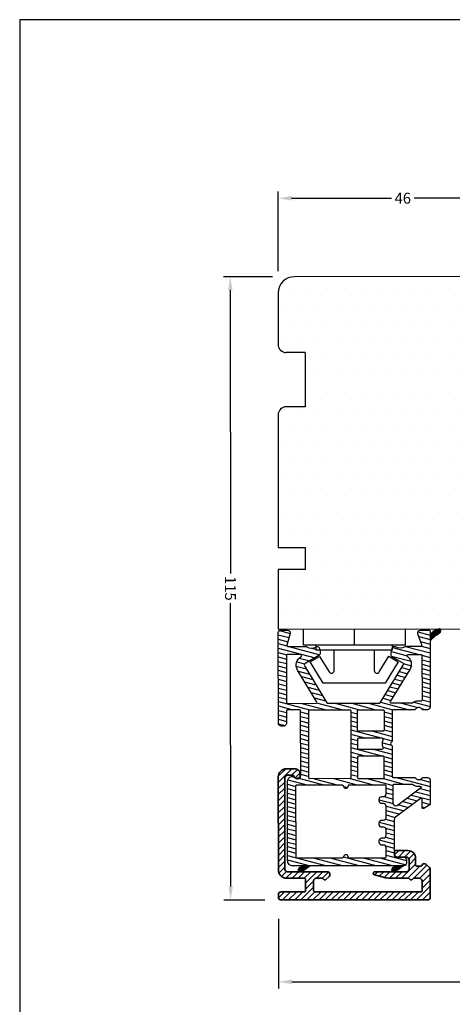
# Model space of a CAD drawing. Extents: x 170 to 366, y -331 to -47.
# Drawn here: x 170 to 250, y -229 to -47 of the extents above; entities that cross this region are included whole.
import ezdxf

# ---------------------------------------------------------------- set-up
doc = ezdxf.new("R2010")
doc.units = 0
doc.header["$LTSCALE"] = 0.2
doc.header["$PDSIZE"] = 5
doc.layers.get('Defpoints').update_dxf_attribs({"linetype": 'CONTINUOUS'})
for name, color, linetype in [('1', 7, 'CONTINUOUS'), ('ALU', 110, 'CONTINUOUS'), ('Gummiliste', 8, 'CONTINUOUS'), ('HOVED', 7, 'CONTINUOUS'), ('ISOLATOR', 172, 'CONTINUOUS'), ('plast knap 3900122', 150, 'CONTINUOUS'), ('Træ', 15, 'CONTINUOUS')]:
    doc.layers.add(name, color=color, linetype=linetype)
doc.styles.add('ARIAL', font='arial.ttf')
doc.dimstyles.new('SALGDIM', dxfattribs={"dimtxt": 2, "dimasz": 2.5, "dimexe": 1.25, "dimexo": 4, "dimtad": 0, "dimdec": 1, "dimdsep": 46, "dimlunit": 6, "dimtxsty": 'ARIAL', "dimcen": 2.5, "dimclre": 1, "dimadec": 0, "dimazin": 0, "dimtfac": 1, "dimtdec": 1, "dimtmove": 0, "dimatfit": 3, "dimfxl": 0, "dimtolj": 1, "dimtzin": 0, "dimarcsym": 0})

# ---------------------------------------------------------------- blocks, each defined once
blk = doc.blocks.new('*D37')
at = {"layer": '1', "color": 1, "lineweight": -2}
for p, q in [((216.5, -94.72), (207.43, -94.72)), ((215.07, -209.72), (207.51, -209.72))]:
    blk.add_line(p, q, dxfattribs=at)
at = {"layer": '1', "color": 0, "lineweight": -2}
for p, q in [((208.69, -97.22), (208.72, -149.48)), ((208.76, -207.22), (208.72, -154.97))]:
    blk.add_line(p, q, dxfattribs=at)
at = {"layer": '1', "color": 0}
for points in [[(209.1, -97.22), (208.27, -97.22), (208.68, -94.72)], [(209.17, -207.22), (208.34, -207.22), (208.76, -209.72)]]:
    blk.add_solid(points, dxfattribs=at)
at = {"layer": 'Defpoints', "color": 0}
for p in [(220.5, -94.72), (208.76, -209.72), (219.07, -209.72)]:
    blk.add_point(p, dxfattribs=at)
at = {"layer": '1', "color": 0, "insert": (208.72, -152.22), "char_height": 2, "attachment_point": 5, "rotation": 270.0361, "style": 'ARIAL'}
blk.add_mtext('\\A1;115', dxfattribs=at)
blk = doc.blocks.new('*D34')
at = {"layer": '1', "color": 1, "lineweight": -2}
for p, q in [((217.5, -93.72), (217.49, -79.01)), ((263.5, -93.69), (263.49, -78.98))]:
    blk.add_line(p, q, dxfattribs=at)
at = {"layer": '1', "color": 0, "lineweight": -2}
for p, q in [((219.99, -80.25), (238.39, -80.24)), ((260.99, -80.23), (242.59, -80.24))]:
    blk.add_line(p, q, dxfattribs=at)
at = {"layer": '1', "color": 0}
for points in [[(219.99, -79.84), (219.99, -80.67), (217.49, -80.26)], [(260.99, -79.81), (260.99, -80.64), (263.49, -80.23)]]:
    blk.add_solid(points, dxfattribs=at)
at = {"layer": 'Defpoints', "color": 0}
for p in [(263.49, -80.23), (217.5, -97.72), (263.5, -97.69)]:
    blk.add_point(p, dxfattribs=at)
at = {"layer": '1', "color": 0, "insert": (240.49, -80.24), "char_height": 2, "attachment_point": 5, "rotation": 0.0361, "style": 'ARIAL'}
blk.add_mtext('\\A1;46', dxfattribs=at)
blk = doc.blocks.new('*D35')
at = {"layer": '1', "color": 1, "lineweight": -2}
for p, q in [((217.55, -213.19), (217.55, -226.04)), ((310.55, -213.19), (310.55, -226.04))]:
    blk.add_line(p, q, dxfattribs=at)
at = {"layer": '1', "color": 0, "lineweight": -2}
for p, q in [((220.05, -224.79), (262, -224.79)), ((308.05, -224.79), (266.11, -224.79))]:
    blk.add_line(p, q, dxfattribs=at)
at = {"layer": '1', "color": 0}
for points in [[(220.05, -224.37), (220.05, -225.21), (217.55, -224.79)], [(308.05, -224.37), (308.05, -225.21), (310.55, -224.79)]]:
    blk.add_solid(points, dxfattribs=at)
at = {"layer": 'Defpoints', "color": 0}
for p in [(217.55, -209.19), (310.55, -209.19), (310.55, -224.79)]:
    blk.add_point(p, dxfattribs=at)
at = {"layer": '1', "color": 0, "insert": (264.05, -224.79), "char_height": 2, "attachment_point": 5, "style": 'ARIAL'}
blk.add_mtext('\\A1;93', dxfattribs=at)

msp = doc.modelspace()

# ---------------------------------------------------------------- hatches: boundary and pattern name
at = {"layer": 'ALU', "linetype": 'Continuous', "lineweight": 35}
h = msp.add_hatch(dxfattribs=at)
h.set_pattern_fill('ANSI31', color=256, scale=0.25, style=0)
h.set_pattern_definition([(45, (-724.30344, -112.8407), (-0.561266, 0.561266), [])])
h.paths.add_polyline_path([(245.05, -209.68, 0.414214), (245.55, -209.18), (245.55, -204.08, 0.198912), (245.4, -203.72), (244.8, -203.12, 0.198912), (244.45, -202.98, 0.331679), (243.97, -203.33, -0.331679), (243.78, -203.48), (243.05, -203.48, -0.414214), (242.85, -203.28), (242.85, -201.98, 0.414214), (241.45, -200.58), (239.15, -200.58, 0.414214), (238.95, -200.78), (238.95, -201.28, 0.414214), (239.45, -201.78), (241.15, -201.78, -0.414214), (241.65, -202.28), (241.65, -203.98, -0.414214), (241.15, -204.48), (235.35, -204.48, 0.414214), (235.05, -204.78, 0.339454), (235.27, -205.07), (236.92, -205.51, 0.065543), (238.21, -205.68), (241.54, -205.68, -0.198912), (241.68, -205.74), (241.86, -205.92, 0.198912), (242, -205.98), (242.05, -205.98), (242.1, -205.98, 0.198912), (242.24, -205.92), (242.43, -205.74, -0.198912), (242.57, -205.68), (243.55, -205.68, -0.414214), (244.05, -206.18), (244.05, -207.98, -0.414214), (243.85, -208.18), (229.57, -208.19), (224.25, -208.19, -0.414214), (224.05, -207.99), (224.05, -206.19, -0.414214), (224.55, -205.69), (225.61, -205.69, -0.198912), (225.75, -205.75), (225.94, -205.93, 0.198912), (226.08, -205.99), (226.13, -205.99), (226.18, -205.99, 0.198912), (226.32, -205.93), (226.91, -205.34, 0.198912), (227.05, -204.99, 0.414214), (226.55, -204.49), (219.25, -204.49, -0.414214), (218.75, -203.99), (218.74, -187.19, -0.414214), (219.24, -186.69), (220.22, -186.69, -0.341999), (220.41, -186.84, 0.341999), (220.99, -187.29, 0.414214), (221.59, -186.69), (221.59, -186.49, 0.414214), (220.59, -185.49), (219.04, -185.49, 0.414214), (217.54, -186.99), (217.55, -204.19, 0.414214), (219.05, -205.69), (222.35, -205.69, -0.414214), (222.55, -205.89), (222.55, -207.99, -0.414214), (222.35, -208.19), (218.05, -208.19, 0.414214), (217.55, -208.69), (217.55, -209.19, 0.414214), (218.05, -209.69)])
at = {"layer": 'Gummiliste'}
h = msp.add_hatch(dxfattribs=at)
h.set_pattern_fill('ANSI31', color=256, scale=0.05, angle=-60.0361, style=0)
h.set_pattern_definition([(345.036142, (-427.0316, 741.93253), (0.040990788, 0.153366612), [])])
h.paths.add_polyline_path([(247.24, -160.47, 0.273136), (247.49, -160.04), (247.49, -159.89, 0.334572), (247.35, -159.7), (247.23, -159.7, 0.185816), (245.53, -160.71), (245.53, -161.91, -0.097181)])
h = msp.add_hatch(dxfattribs=at)
h.set_pattern_fill('ANSI31', color=256, scale=0.05, angle=-60.0361, style=0)
h.set_pattern_definition([(345.036142, (-298.72024, 741.61888), (0.040990788, 0.153366612), [])])
h.paths.add_polyline_path([(223.44, -203.42), (221.99, -203.42), (221.47, -203.73, 0.321096), (221.23, -204.26), (221.24, -204.28), (221.29, -204.33, 0.082948), (221.61, -204.49), (221.75, -204.49, 0.048754), (222.04, -204.37)])
h = msp.add_hatch(dxfattribs=at)
h.set_pattern_fill('ANSI31', color=256, scale=0.05, angle=-60.0361, style=0)
h.set_pattern_definition([(345.036142, (-281.51326, 741.62974), (0.040990788, 0.153366612), [])])
h.paths.add_polyline_path([(240.65, -203.4), (239.2, -203.41), (238.68, -203.72, 0.321096), (238.44, -204.25), (238.44, -204.27), (238.5, -204.31, 0.082948), (238.82, -204.48), (238.96, -204.48, 0.048754), (239.25, -204.36)])
at = {"layer": 'Træ'}
h = msp.add_hatch(dxfattribs=at)
h.set_pattern_fill('DOTS', color=256, scale=2, style=0)
h.set_pattern_definition([(0, (-724.3034, -112.8407), (1.5875, 3.175), [0, -3.175])])
h.paths.add_polyline_path([(222.51, -118.72), (219.01, -118.72, 0.414214), (217.51, -120.22), (217.53, -139.53), (217.53, -143.53), (217.53, -144.72), (222.53, -144.72), (222.53, -148.72), (217.53, -148.72), (217.54, -158.72), (217.54, -159.72), (247.23, -159.7, -0.00295), (247.26, -159.69, -0.109585), (247.35, -159.7), (255.27, -159.69), (258.17, -159.69), (262.04, -159.69, 0.414214), (263.54, -158.19), (263.51, -106.19, 0.413844), (262.01, -104.69), (261.51, -104.69, 0.414214), (253.51, -96.69), (253.51, -96.19, 0.389844), (252.13, -94.7), (220.5, -94.72, 0.414214), (217.5, -97.72), (217.5, -104.22), (217.51, -107.22, 0.414214), (219.01, -108.72), (222.51, -108.72)])

# ---------------------------------------------------------------- linework, layer by layer
at = {"layer": '1', "color": 150, "linetype": 'Continuous'}
msp.add_line((245.57, -161.83), (245.57, -161.83), dxfattribs=at)
at = {"layer": '1', "color": 1}
msp.add_lwpolyline([(365.87, -330.81), (365.87, -47.31), (169.87, -47.31), (169.87, -330.81)], close=True, dxfattribs=at)
msp.add_lwpolyline([(365.87, -330.81), (365.87, -47.31), (169.87, -47.31), (169.87, -330.81)], close=True, dxfattribs=at)
at = {"layer": 'ALU', "linetype": 'Continuous', "lineweight": 35}
msp.add_lwpolyline([(229.57, -208.19), (224.25, -208.19, -0.414214), (224.05, -207.99), (224.05, -206.19, -0.414214), (224.55, -205.69), (225.61, -205.69, -0.198912), (225.75, -205.75), (225.94, -205.93, 0.198912), (226.08, -205.99), (226.13, -205.99), (226.18, -205.99, 0.198912), (226.32, -205.93), (226.91, -205.34, 0.198912), (227.05, -204.99, 0.414214), (226.55, -204.49), (219.25, -204.49, -0.414214), (218.75, -203.99), (218.74, -187.19, -0.414214), (219.24, -186.69), (220.22, -186.69, -0.341999), (220.41, -186.84, 0.341999), (220.99, -187.29, 0.414214), (221.59, -186.69), (221.59, -186.49, 0.414214), (220.59, -185.49), (219.04, -185.49, 0.414214), (217.54, -186.99), (217.55, -204.19, 0.414214), (219.05, -205.69), (222.35, -205.69, -0.414214), (222.55, -205.89), (222.55, -207.99, -0.414214), (222.35, -208.19), (218.05, -208.19, 0.414214), (217.55, -208.69), (217.55, -209.19, 0.414214), (218.05, -209.69), (245.05, -209.68, 0.414214), (245.55, -209.18), (245.55, -204.08, 0.198912), (245.4, -203.72), (244.8, -203.12, 0.198912), (244.45, -202.98, 0.331679), (243.97, -203.33, -0.331679), (243.78, -203.48), (243.05, -203.48, -0.414214), (242.85, -203.28), (242.85, -201.98, 0.414214), (241.45, -200.58), (239.15, -200.58, 0.414214), (238.95, -200.78), (238.95, -201.28, 0.414214), (239.45, -201.78), (241.15, -201.78, -0.414214), (241.65, -202.28), (241.65, -203.98, -0.414214), (241.15, -204.48), (235.35, -204.48, 0.414214), (235.05, -204.78, 0.339454), (235.27, -205.07), (236.92, -205.51, 0.065543), (238.21, -205.68), (241.54, -205.68, -0.198912), (241.68, -205.74), (241.86, -205.92, 0.198912), (242, -205.98), (242.05, -205.98), (242.1, -205.98, 0.198912), (242.24, -205.92), (242.43, -205.74, -0.198912), (242.57, -205.68), (243.55, -205.68, -0.414214), (244.05, -206.18), (244.05, -207.98, -0.414214), (243.85, -208.18)], format="xyb", close=True, dxfattribs=at)
at = {"layer": 'Gummiliste'}
for p, q in [((221.47, -203.73), (221.99, -203.42)), ((223.44, -203.42), (221.99, -203.42)), ((223.44, -203.42), (222.04, -204.37)), ((238.68, -203.72), (239.2, -203.41)), ((240.65, -203.4), (239.2, -203.41)), ((240.65, -203.4), (239.25, -204.36)), ((221.24, -204.28), (221.23, -204.26)), ((221.29, -204.33), (221.24, -204.28)), ((221.75, -204.49), (221.61, -204.49)), ((238.44, -204.27), (238.44, -204.25)), ((238.5, -204.31), (238.44, -204.27)), ((238.96, -204.48), (238.82, -204.48))]:
    msp.add_line(p, q, dxfattribs=at)
msp.add_lwpolyline([(247.49, -160.04), (247.49, -159.89, 0.461061), (247.26, -159.69, 0.188915), (245.53, -160.71), (245.53, -161.91, -0.09723), (247.24, -160.47, 0.273136)], format="xyb", close=True, dxfattribs=at)
for centre, radius, start, end in [((221.72, -204.16), 0.5, 120.4056, 191.6121), ((221.95, -203.43), 1.11, 233.5151, 252.4819), ((221.28, -202.94), 1.62, 286.9847, 298.1494), ((238.93, -204.15), 0.5, 120.4056, 191.6121), ((239.16, -203.42), 1.11, 233.5151, 252.4819), ((238.48, -202.93), 1.62, 286.9847, 298.1494)]:
    msp.add_arc(centre, radius, start, end, dxfattribs=at)
at = {"layer": 'HOVED', "color": 1}
msp.add_lwpolyline([(365.87, -330.81), (365.87, -47.31), (169.87, -47.31), (169.87, -330.81)], close=True, dxfattribs=at)
at = {"layer": 'ISOLATOR'}
for p, q in [((217.54, -160.76), (219.51, -161.28)), ((217.54, -161.58), (219.29, -162.05)), ((217.77, -160), (219.73, -160.52)), ((243.26, -160.24), (245.53, -160.84)), ((243.45, -161.11), (245.53, -161.66)), ((217.54, -162.4), (219.13, -162.83)), ((217.54, -163.22), (224.32, -165.03)), ((219.48, -162.92), (225.21, -164.45)), ((222.54, -162.92), (222.75, -162.97)), ((223.66, -163.22), (225.24, -163.64)), ((238.61, -163.1), (243.48, -164.4)), ((240.99, -162.92), (245.53, -164.13)), ((243.78, -162.02), (245.53, -162.49)), ((243.92, -162.88), (245.53, -163.31)), ((217.54, -164.04), (219.11, -164.46)), ((217.54, -164.87), (219.04, -165.27)), ((221.37, -165.07), (223.34, -165.59)), ((238.38, -163.86), (241.29, -164.64)), ((238.43, -164.7), (242.02, -165.66)), ((244.03, -164.55), (245.53, -164.95)), ((217.54, -165.69), (219.04, -166.09)), ((217.54, -166.51), (219.04, -166.91)), ((220.85, -166.57), (222.72, -167.07)), ((220.93, -165.77), (222.4, -166.16)), ((240.29, -166.84), (241.8, -167.24)), ((240.58, -166.09), (242.09, -166.5)), ((244.04, -165.37), (245.53, -165.77)), ((244.04, -166.2), (245.53, -166.6)), ((244.04, -167.02), (245.53, -167.42)), ((217.54, -167.33), (219.04, -167.73)), ((217.54, -168.15), (219.04, -168.55)), ((221.22, -167.49), (223.31, -168.05)), ((221.81, -168.47), (223.9, -169.03)), ((239.43, -168.25), (240.94, -168.65)), ((239.86, -167.54), (241.37, -167.95)), ((244.04, -167.84), (245.54, -168.24)), ((244.04, -168.66), (245.54, -169.06)), ((217.55, -168.97), (219.05, -169.38)), ((217.55, -169.8), (219.05, -170.2)), ((217.55, -170.62), (219.05, -171.02)), ((222.4, -169.45), (224.49, -170.01)), ((222.99, -170.43), (225.08, -170.99)), ((238.13, -170.37), (239.64, -170.77)), ((238.56, -169.66), (240.07, -170.07)), ((239, -168.96), (240.51, -169.36)), ((244.04, -169.48), (245.54, -169.88)), ((244.04, -170.3), (245.54, -170.7)), ((217.55, -171.44), (219.05, -171.84)), ((217.55, -172.26), (219.05, -172.66)), ((223.58, -171.41), (225.67, -171.97)), ((224.17, -172.39), (226.26, -172.95)), ((236.84, -172.49), (238.35, -172.89)), ((237.27, -171.78), (238.78, -172.19)), ((237.7, -171.08), (239.21, -171.48)), ((244.04, -171.13), (245.54, -171.53)), ((244.04, -171.95), (245.54, -172.35)), ((217.55, -173.08), (223.31, -174.62)), ((217.55, -173.91), (220.21, -174.62)), ((221.87, -173.42), (226.35, -174.61)), ((224.6, -173.33), (229.41, -174.61)), ((228, -173.41), (232.48, -174.61)), ((231.07, -173.41), (235.55, -174.61)), ((234.14, -173.41), (238.67, -174.62)), ((236.41, -173.19), (241.68, -174.6)), ((240.27, -173.4), (243.28, -174.21)), ((242.54, -173.19), (245.54, -173.99)), ((244.04, -172.77), (245.54, -173.17)), ((217.55, -174.73), (219.04, -175.13)), ((217.55, -175.55), (219.04, -175.95)), ((221.66, -175), (223.16, -175.41)), ((221.66, -175.83), (223.16, -176.23)), ((230.92, -175.02), (232.12, -175.34)), ((230.93, -175.84), (232.13, -176.16)), ((237.04, -175.01), (238.54, -175.41)), ((237.04, -175.83), (238.54, -176.23)), ((243.96, -174.39), (244.75, -174.6)), ((217.55, -176.37), (219.04, -176.77)), ((217.56, -177.19), (218.82, -177.53)), ((221.66, -176.65), (223.16, -177.05)), ((221.66, -177.47), (223.16, -177.87)), ((230.93, -176.66), (232.13, -176.98)), ((230.93, -177.48), (232.13, -177.8)), ((237.04, -176.65), (238.54, -177.05)), ((237.04, -177.47), (238.54, -177.87)), ((221.66, -178.29), (223.16, -178.69)), ((221.66, -179.11), (223.16, -179.51)), ((230.93, -178.3), (238.54, -180.34)), ((230.93, -179.12), (233.68, -179.86)), ((234.96, -178.56), (238.54, -179.52)), ((237.04, -178.29), (238.54, -178.69)), ((221.66, -179.93), (223.16, -180.34)), ((221.67, -180.76), (223.17, -181.16)), ((221.67, -181.58), (223.17, -181.98)), ((230.93, -179.95), (232.13, -180.27)), ((230.93, -180.77), (232.13, -181.09)), ((230.93, -181.59), (236.8, -183.16)), ((236.74, -180.68), (238.41, -181.12)), ((236.87, -181.53), (238.55, -181.98)), ((221.67, -182.4), (223.17, -182.8)), ((221.67, -183.22), (223.17, -183.62)), ((230.93, -182.41), (233.73, -183.16)), ((230.93, -183.23), (232.13, -183.55)), ((235.01, -181.86), (238.55, -182.8)), ((236.98, -183.21), (238.55, -183.63)), ((221.67, -184.04), (223.17, -184.44)), ((221.67, -184.87), (223.17, -185.27)), ((230.93, -184.05), (232.13, -184.38)), ((230.93, -184.88), (232.13, -185.2)), ((237.05, -184.05), (238.55, -184.45)), ((237.05, -184.87), (238.55, -185.27)), ((220.02, -186.89), (220.44, -187)), ((221.67, -185.69), (223.17, -186.09)), ((221.67, -186.51), (223.17, -186.91)), ((230.93, -185.7), (232.13, -186.02)), ((230.93, -186.52), (232.13, -186.84)), ((237.05, -185.69), (238.55, -186.09)), ((237.05, -186.51), (238.55, -186.91)), ((219.24, -188.33), (220.74, -188.73)), ((219.3, -187.52), (223.03, -188.52)), ((221.35, -187.25), (226.1, -188.51)), ((224.13, -187.32), (228.61, -188.51)), ((227.79, -187.31), (232.27, -188.51)), ((229.6, -188.78), (230.29, -188.96)), ((230.79, -187.3), (235.3, -188.51)), ((233.88, -187.31), (238.73, -188.6)), ((236.91, -187.3), (240.69, -188.31)), ((239.28, -187.11), (245.54, -188.78)), ((242.35, -187.11), (242.88, -187.25)), ((243.73, -187.48), (245.54, -187.96)), ((219.24, -189.15), (220.74, -189.55)), ((219.25, -189.97), (220.75, -190.37)), ((236.99, -190.6), (238.73, -191.07)), ((237.43, -189.08), (238.73, -189.42)), ((237.43, -189.9), (238.73, -190.25)), ((242.1, -190.33), (245.54, -191.25)), ((242.9, -189.72), (245.54, -190.42)), ((243.71, -189.11), (245.54, -189.6)), ((219.25, -190.79), (220.75, -191.19)), ((219.25, -191.61), (220.75, -192.01)), ((219.25, -192.43), (220.75, -192.84)), ((236.13, -191.19), (238.73, -191.89)), ((237.43, -192.36), (240.72, -193.24)), ((239.69, -192.15), (241.52, -192.64)), ((240.49, -191.54), (242.33, -192.03)), ((241.29, -190.93), (243.13, -191.42)), ((244.06, -191.67), (245.52, -192.06)), ((244.06, -192.49), (244.64, -192.65)), ((219.25, -193.26), (220.75, -193.66)), ((219.25, -194.08), (220.75, -194.48)), ((237.43, -193.19), (239.92, -193.85)), ((237.43, -194.01), (239.11, -194.46)), ((219.25, -194.9), (220.75, -195.3)), ((219.25, -195.72), (220.75, -196.12)), ((236.15, -195.31), (238.93, -196.05)), ((237.3, -194.79), (238.93, -195.23)), ((219.25, -196.54), (220.75, -196.94)), ((219.25, -197.36), (220.75, -197.77)), ((236.39, -196.19), (236.62, -196.26)), ((237.32, -196.44), (238.93, -196.87)), ((237.43, -197.29), (238.93, -197.7)), ((219.25, -198.19), (220.75, -198.59)), ((219.25, -199.01), (220.75, -199.41)), ((236.16, -198.6), (238.93, -199.34)), ((236.35, -199.47), (236.67, -199.56)), ((237.31, -198.08), (238.93, -198.52)), ((237.31, -199.73), (238.93, -200.16)), ((219.25, -199.83), (220.75, -200.23)), ((219.25, -200.65), (220.75, -201.05)), ((219.25, -201.47), (226.51, -203.41)), ((237.43, -200.58), (238.93, -200.98)), ((237.43, -201.4), (241.15, -202.4)), ((219.25, -202.3), (223.44, -203.42)), ((219.67, -203.23), (220.38, -203.42)), ((223.98, -201.92), (229.58, -203.41)), ((227.05, -201.91), (232.64, -203.41)), ((229.56, -201.76), (235.71, -203.41)), ((233.18, -201.91), (238.78, -203.41)), ((236.25, -201.91), (241.06, -203.19))]:
    msp.add_line(p, q, dxfattribs=at)
for points in [[(243.82, -162.9, 0.520679), (244.01, -162.63), (243.26, -160.59, -0.520679), (243.73, -159.92), (245.33, -159.92, -0.414115), (245.53, -160.12), (245.54, -174.1, -0.414214), (245.04, -174.6), (244.2, -174.6, -0.287674), (244.02, -174.49, 0.287674), (243.57, -174.21), (243.31, -174.21, 0.287674), (242.86, -174.49, -0.287674), (242.68, -174.6), (238.74, -174.61, 0.414214), (238.54, -174.81), (238.54, -180.37, -0.198862), (238.49, -180.51), (238.29, -180.72, 0.4141), (238.29, -181), (238.49, -181.2, -0.198862), (238.55, -181.34), (238.55, -186.91, 0.414214), (238.75, -187.11), (242.69, -187.11, -0.287674), (242.87, -187.22, 0.287674), (243.32, -187.5), (243.58, -187.5, 0.287674), (244.03, -187.22, -0.287674), (244.21, -187.1), (245.04, -187.1, -0.414214), (245.54, -187.6), (245.54, -191.97, -0.258139), (245.45, -192.14), (244.36, -192.82, -0.589649), (244.06, -192.66), (244.05, -191.13, 0.618817), (243.73, -190.97), (239.13, -194.44, 0.23547), (238.93, -194.84), (238.93, -201.48, 0.414214), (239.23, -201.78), (240.65, -201.78, -0.414335), (241.15, -202.28), (241.15, -202.9, -0.414214), (240.65, -203.4), (228.22, -203.41), (223.39, -203.42), (220.25, -203.42, -0.414214), (219.25, -202.42), (219.24, -187.86, -0.339454), (219.98, -186.9), (220.19, -186.84, -0.065543), (220.24, -186.84, -0.298752), (220.42, -186.96, 0.044737), (220.47, -187.05, 0.250665), (220.97, -187.32), (221.07, -187.32, 0.414344), (221.67, -186.72), (221.66, -174.82, 0.414214), (221.46, -174.62), (219.24, -174.62, 0.414214), (219.04, -174.82), (219.04, -177.12, -0.414214), (218.54, -177.62), (218.05, -177.62, -0.414214), (217.55, -177.12), (217.54, -160.41, -0.414214), (218.04, -159.91), (219.24, -159.91, -0.499669), (219.72, -160.55), (219.11, -162.66, 0.499669), (219.3, -162.92), (222.6, -162.92, -0.138998), (222.71, -162.95, 0.282349), (224.61, -162.95, -0.181868), (224.75, -162.92, -0.292347), (225.14, -163.29), (225.24, -163.64, -0.065543), (225.28, -163.95), (225.28, -164.19, -0.267951), (225.03, -164.62), (222.48, -166.09, 0.419663), (222.38, -166.51), (226.48, -173.32, 0.262979), (226.66, -173.41), (236.17, -173.41, 0.261289), (236.34, -173.31), (240.57, -166.38, 0.421525), (240.46, -165.96), (238.62, -164.9, -0.267947), (238.37, -164.47), (238.37, -164, -0.065543), (238.41, -163.69), (238.52, -163.28, -0.292348), (238.92, -162.91, -0.181868), (239.06, -162.94, 0.282349), (240.96, -162.93, -0.138998), (241.06, -162.9)], [(221.74, -164.79, 0.767327), (221.64, -164.42), (219.24, -164.42, 0.414214), (219.04, -164.62), (219.05, -173.22), (219.05, -173.22, 0.414214), (219.25, -173.42), (224.44, -173.41, 0.583557), (224.61, -173.11), (221.09, -167.28, -0.419663), (221.73, -164.79)], [(223.36, -174.62), (230.72, -174.61, -0.414214), (230.92, -174.81), (230.93, -187.11, -0.414214), (230.73, -187.31), (223.37, -187.32, -0.414214), (223.17, -187.12), (223.16, -174.82, -0.414214), (223.36, -174.62)], [(232.32, -174.61), (236.84, -174.61, -0.414214), (237.04, -174.81), (237.04, -178.36, -0.414214), (236.84, -178.56), (232.33, -178.56, -0.414214), (232.13, -178.36), (232.12, -174.81, -0.414214), (232.32, -174.61)], [(236.7, -181.86, 0.54805), (236.89, -181.57, -0.220789), (236.88, -180.14, 0.548064), (236.7, -179.86), (232.33, -179.86, 0.414214), (232.13, -180.06), (232.13, -181.66, 0.414214), (232.33, -181.86), (236.7, -181.86)], [(237.05, -187.11), (237.05, -183.36, 0.414214), (236.85, -183.16), (232.33, -183.16, 0.414214), (232.13, -183.36), (232.13, -187.11, 0.414214), (232.33, -187.31), (236.85, -187.31, 0.414214), (237.05, -187.11)], [(230.62, -188.51, 0.303347), (230.43, -188.63), (230.31, -188.93, -0.303347), (230.03, -189.11), (229.94, -189.11, -0.303347), (229.66, -188.93), (229.54, -188.64, 0.303347), (229.35, -188.51), (220.94, -188.52, 0.414214), (220.74, -188.72), (220.75, -201.72, 0.414214), (220.95, -201.92), (223.39, -201.92), (228.22, -201.91), (229.36, -201.91, 0.303347), (229.55, -201.79), (229.67, -201.5, -0.303347), (229.94, -201.31), (230.04, -201.31, -0.303347), (230.32, -201.5), (230.44, -201.79, 0.303347), (230.62, -201.91), (237.23, -201.91, 0.414214), (237.43, -201.71), (237.43, -200.06, 0.414214), (236.93, -199.56), (236.63, -199.56, -0.414214), (236.13, -199.06), (236.13, -198.76, -0.414214), (236.63, -198.26), (236.93, -198.26, 0.414214), (237.43, -197.76), (237.43, -196.76, 0.414214), (236.93, -196.26), (236.63, -196.26, -0.414214), (236.13, -195.76), (236.13, -195.46, -0.414214), (236.63, -194.96), (236.93, -194.96, 0.414214), (237.43, -194.46), (237.43, -192.41, 0.414214), (236.93, -191.91), (236.63, -191.91, -0.414214), (236.13, -191.41), (236.13, -191.11, -0.414214), (236.63, -190.61), (236.93, -190.61, 0.414214), (237.43, -190.11), (237.43, -188.71, 0.414214), (237.23, -188.51)], [(238.93, -188.31), (242.16, -188.31, -0.165693), (242.28, -188.35, 0.165693), (243.32, -188.7), (243.58, -188.7), (243.58, -188.7, 0.009918), (243.65, -188.7, -0.735065), (243.78, -189.06), (239.53, -192.26, -0.618817), (238.73, -191.86), (238.73, -188.51, -0.414214)]]:
    msp.add_lwpolyline(points, format="xyb", close=True, dxfattribs=at)
msp.add_lwpolyline([(243.64, -164.4), (243.83, -164.4, -0.414214), (244.03, -164.6), (244.04, -172.83, -0.45643), (243.81, -173.02, 0.035504), (243.57, -173.01), (243.31, -173.01, 0.165693), (242.27, -173.36, -0.165693), (242.15, -173.4), (238.39, -173.41, -0.58568), (238.22, -173.1), (241.85, -167.16, 0.390767), (241.37, -164.77, -0.726203), (241.49, -164.4), (243.82, -164.4)], format="xyb", dxfattribs=at)
at = {"layer": 'plast knap 3900122', "color": 5, "linetype": 'Continuous'}
msp.add_line((231.53, -159.71), (231.53, -162.71), dxfattribs=at)
at = {"layer": 'plast knap 3900122', "linetype": 'Continuous'}
msp.add_lwpolyline([(222.16, -159.72), (240.91, -159.7), (240.91, -162.7), (222.16, -162.72)], close=True, dxfattribs=at)
msp.add_lwpolyline([(238.53, -162.7), (238.54, -163.6), (224.54, -163.61), (224.53, -162.71)], dxfattribs=at)
msp.add_lwpolyline([(235.24, -163.61), (235.24, -167.37, 0.75733), (236.16, -167.63), (237.93, -164.74), (239.64, -165.78), (237.24, -169.71), (225.84, -169.71), (223.44, -165.79), (225.14, -164.75), (226.91, -167.63, 0.75733), (227.84, -167.37), (227.84, -163.61)], format="xyb", dxfattribs=at)
at = {"layer": 'Træ'}
for p, q in [((258.5, -94.69), (220.5, -94.72)), ((260.5, -94.69), (220.5, -94.72)), ((217.5, -97.72), (217.5, -104.22)), ((217.5, -104.22), (217.51, -107.22)), ((222.51, -108.72), (219.01, -108.72)), ((222.51, -108.72), (222.51, -118.72)), ((222.51, -118.72), (219.01, -118.72)), ((217.51, -120.22), (217.53, -139.53)), ((217.53, -139.53), (217.53, -143.53)), ((217.53, -143.53), (217.53, -144.72)), ((222.53, -144.72), (217.53, -144.72)), ((222.53, -148.72), (222.53, -144.72)), ((217.53, -148.72), (217.54, -158.72)), ((222.53, -148.72), (217.53, -148.72)), ((217.54, -158.72), (217.54, -159.72)), ((217.54, -159.72), (255.27, -159.69)), ((217.54, -159.72), (246.04, -159.7))]:
    msp.add_line(p, q, dxfattribs=at)
for centre, radius, start, end in [((220.5, -97.72), 3, 90.0361, 180.0361), ((219.01, -107.22), 1.5, 180.0361, 270.0361), ((219.01, -120.22), 1.5, 90.0361, 180.0361)]:
    msp.add_arc(centre, radius, start, end, dxfattribs=at)

# ---------------------------------------------------------------- dimensions: what is measured, and where the dimension line sits
at = {"layer": '1', "color": 0}
for base, p1, p2, angle, picture, middle in [((263.49, -80.23), (217.5, -97.72), (263.5, -97.69), 0.0361, '*D34', (240.49, -80.24)), ((208.76, -209.72), (220.5, -94.72), (219.07, -209.72), 90.0361, '*D37', (208.72, -152.22))]:
    dim = msp.add_linear_dim(base=base, p1=p1, p2=p2, angle=angle, dimstyle='SALGDIM', dxfattribs=at)
    dim.commit()
    dim.dimension.update_dxf_attribs({"geometry": picture, "text_midpoint": middle})
dim = msp.add_linear_dim(base=(310.55, -224.79), p1=(217.55, -209.19), p2=(310.55, -209.19), dimstyle='SALGDIM', dxfattribs=at)
dim.commit()
dim.dimension.update_dxf_attribs({"geometry": '*D35', "text_midpoint": (264.05, -224.79)})

doc.saveas('drawing.dxf')
